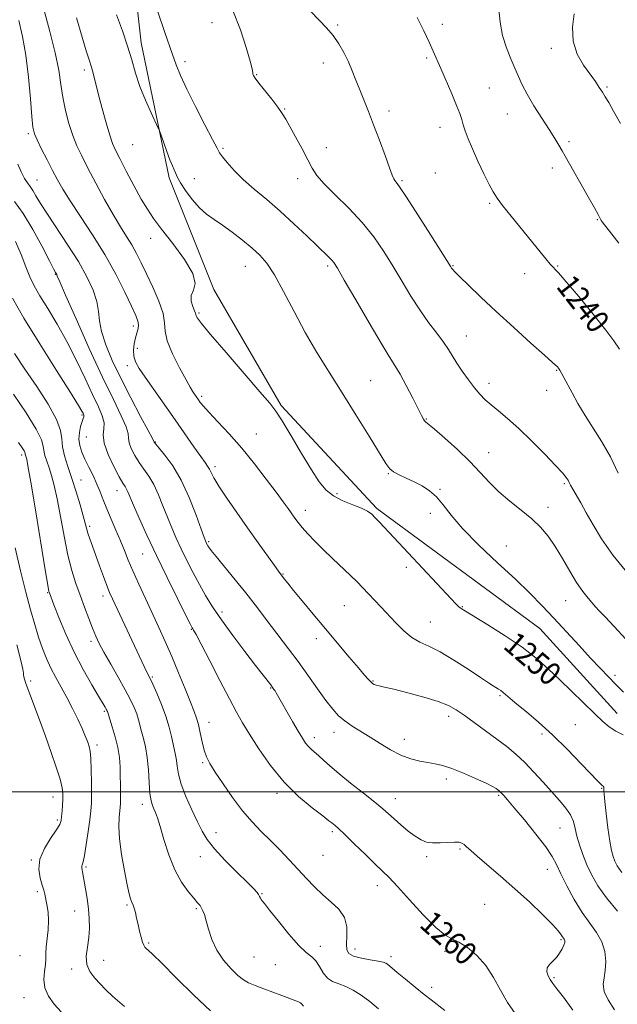
# Model space of a CAD drawing. Extents: x 2069800 to 2072700, y 329800 to 332700.
# Drawn here: x 2072034 to 2072242, y 330926 to 331268 of the extents above; entities that cross this region are included whole.
import ezdxf
from ezdxf.enums import TextEntityAlignment as Align

# ---------------------------------------------------------------- set-up
doc = ezdxf.new("R2010")
doc.units = 0
doc.header["$MEASUREMENT"] = 0
for name, color, linetype, lineweight in [('32000', 7, 'Continuous', 0), ('DTM HARD BREAKLINE', 7, 'Continuous', 0), ('DTM SPOT ELEVATION', 2, 'Continuous', 13), ('INDEX CONTOUR', 41, 'Continuous', 13), ('INDEX CONTOUR LABEL', 244, 'Continuous', 0), ('INTERMEDIATE CONTOUR', 44, 'Continuous', 0)]:
    doc.layers.add(name, color=color, linetype=linetype, lineweight=lineweight)
doc.styles.add('Style-ITALICS', font='ITALICS.shx')

msp = doc.modelspace()

# ---------------------------------------------------------------- linework, layer by layer
at = {"layer": '32000', "flags": 128}
msp.add_lwpolyline([(2072500, 331000), (2070000, 331000)], dxfattribs=at)
at = {"layer": 'DTM HARD BREAKLINE'}
msp.add_polyline3d([(2072061.705, 331607.169, 1237.425), (2072058.681, 331579.134, 1237.775), (2072053.414, 331551.493, 1238.055), (2072049.873, 331523.239, 1238.545), (2072047.321, 331498.703, 1239.805), (2072049.586, 331474.62, 1240.155), (2072054.676, 331451.367, 1240.855), (2072064.141, 331425.571, 1241.135), (2072071.473, 331403.266, 1241.485), (2072071.669, 331373.693, 1243.025), (2072072.343, 331339.464, 1244.425), (2072071.848, 331302.995, 1246.245), (2072076.599, 331260.026, 1247.365), (2072086.246, 331213.151, 1248.345), (2072101.801, 331174.387, 1249.885), (2072125.228, 331134.099, 1249.745), (2072158.45, 331098.336, 1249.745), (2072214.954, 331056.739, 1249.045), (2072241.891, 331027.283, 1249.325)], dxfattribs=at)
at = {"layer": 'DTM SPOT ELEVATION'}
for p in [(2072101.2, 331267, 1245.3), (2072144.78, 331266.22, 1241.8), (2072181.09, 331266.4, 1239.6), (2072218.97, 331258.03, 1236.6), (2072175.73, 331254.75, 1240.2), (2072091.77, 331253.47, 1245.5), (2072139.84, 331252.98, 1242.6), (2072056.78, 331250.56, 1250.4), (2072116.7, 331248.95, 1243.9), (2072197.46, 331244.31, 1239.1), (2072238.28, 331244.63, 1235.8), (2072126.36, 331237.01, 1243.9), (2072162.58, 331236.3, 1241.5), (2072203.77, 331235.25, 1238.8), (2072180.34, 331230.62, 1240.6), (2072037.33, 331228.43, 1254.3), (2072073.58, 331224.61, 1248.9), (2072140.86, 331223.57, 1243.4), (2072225.11, 331225.73, 1237.7), (2072104.95, 331223.33, 1245.8), (2072178.71, 331214.84, 1241.1), (2072219.4, 331216.51, 1238.5), (2072040.4, 331212.37, 1255.1), (2072095, 331212.88, 1247.2), (2072130.95, 331212.84, 1244.5), (2072167.16, 331212.2, 1241.8), (2072197.6, 331204.23, 1240.2), (2072234.97, 331198.57, 1238.1), (2072079.8, 331192.16, 1250.6), (2072112.74, 331182.46, 1248.8), (2072141.35, 331182.5, 1246.3), (2072184.84, 331182.62, 1241.9), (2072221.24, 331182.52, 1239.9), (2072046.68, 331179.63, 1258.1), (2072209.7, 331179.87, 1240.5), (2072096.64, 331166.17, 1249.8), (2072073.78, 331161.73, 1254.5), (2072189.48, 331158.26, 1243.2), (2072075.25, 331153.98, 1253.4), (2072071.75, 331147.98, 1254.5), (2072220.82, 331146.28, 1242.1), (2072156.26, 331142.71, 1247.1), (2072197.36, 331141.8, 1243.5), (2072217.42, 331139.34, 1242.6), (2072097.53, 331137.32, 1251.7), (2072056.03, 331130.81, 1262.2), (2072175.59, 331129.44, 1245.9), (2072057.47, 331123.17, 1260.9), (2072081.49, 331121.42, 1255.9), (2072116.52, 331124.28, 1251.1), (2072197.19, 331117.76, 1245.2), (2072035.01, 331116.94, 1268.4), (2072102.17, 331112.93, 1253.6), (2072055.62, 331108.26, 1263.2), (2072162.4, 331110.42, 1248.1), (2072068.14, 331104.59, 1260.7), (2072180.28, 331105, 1247.9), (2072223.57, 331107.01, 1244.2), (2072144.55, 331103.55, 1249.6), (2072133.61, 331097.76, 1251.4), (2072217.8, 331098.83, 1245.5), (2072177.03, 331096.74, 1248.4), (2072058.67, 331092.16, 1263.7), (2072099.96, 331086.85, 1255.8), (2072203.37, 331085.3, 1247.1), (2072077.07, 331082.57, 1260.9), (2072168.59, 331077.95, 1250.4), (2072125.83, 331075.67, 1253.9), (2072044.1, 331069.18, 1268.1), (2072063.26, 331067.96, 1264.5), (2072224.02, 331066.39, 1246.8), (2072147.16, 331064.66, 1252.9), (2072188.08, 331064.33, 1249.9), (2072104.65, 331062.4, 1257.6), (2072093.92, 331056.48, 1260.1), (2072177.01, 331059.02, 1251.1), (2072137.33, 331053.18, 1254.5), (2072059.15, 331052.22, 1266.4), (2072080.42, 331039.94, 1263.8), (2072241.09, 331040.51, 1247.6), (2072038.21, 331038.48, 1271.7), (2072121.56, 331036.13, 1258.1), (2072157.04, 331038.45, 1253.9), (2072201.23, 331033.36, 1252.2), (2072063.8, 331027.95, 1268.2), (2072183.32, 331026.22, 1254.5), (2072100.1, 331024.18, 1261.3), (2072227.36, 331023.34, 1250.9), (2072136.74, 331018.81, 1257.5), (2072143.53, 331020.64, 1256.6), (2072215.81, 331020.06, 1252.4), (2072061.17, 331016.27, 1269.6), (2072168, 331018.29, 1255.4), (2072097.94, 331010.19, 1262.2), (2072182.59, 331004.55, 1256.4), (2072045.88, 330998.22, 1272.7), (2072123.75, 330999.51, 1260.4), (2072200.66, 330998.85, 1256.2), (2072236.54, 331001.21, 1252.1), (2072076.96, 330995.71, 1266.5), (2072164.86, 330997.69, 1257.3), (2072047.38, 330990.32, 1272.3), (2072102.55, 330985.92, 1263.3), (2072142.99, 330986.2, 1260.3), (2072222.03, 330987.47, 1254.9), (2072097.13, 330977.6, 1264.7), (2072139.72, 330977.97, 1260.8), (2072175.75, 330977.59, 1258.3), (2072187.23, 330980.2, 1258.2), (2072038.41, 330976.38, 1272.1), (2072057.39, 330974.01, 1269.8), (2072217.66, 330973.13, 1256.7), (2072158.61, 330967.47, 1260.6), (2072040.53, 330965.34, 1272.33), (2072118.49, 330964.65, 1263.9), (2072071.67, 330960.72, 1268.2), (2072195.83, 330961.04, 1259.2), (2072053.4, 330958.65, 1270.7), (2072095.69, 330959.45, 1266.2), (2072079.12, 330947.63, 1267.8), (2072222.34, 330948.69, 1258.2), (2072138.78, 330946.4, 1263.5), (2072150.81, 330945.45, 1261.4), (2072182.04, 330944.72, 1260.3), (2072034.43, 330943.17, 1273.8), (2072063.54, 330941.59, 1269.4), (2072115.71, 330942.71, 1264.9), (2072123.19, 330940.02, 1264.8), (2072163.35, 330942.79, 1261.6), (2072052.44, 330938.53, 1270.3), (2072219.9, 330935.53, 1257.8), (2072177.45, 330932.19, 1261.5), (2072035.85, 330928.64, 1272.9)]:
    msp.add_point(p, dxfattribs=at)
at = {"layer": 'INDEX CONTOUR'}
for points in [[(2072243.996, 331019.767, 1250), (2072241.385, 331021.118, 1250), (2072239.125, 331022.602, 1250), (2072236.871, 331024.509, 1250), (2072234.097, 331027.143, 1250), (2072221.971, 331038.905, 1250), (2072217.942, 331042.747, 1250), (2072213.764, 331046.424, 1250), (2072208.865, 331050.196, 1250), (2072202.971, 331054.184, 1250), (2072196.983, 331057.95, 1250), (2072189.164, 331062.686, 1250), (2072187.711, 331063.621, 1250), (2072186.911, 331064.265, 1250), (2072185.976, 331065.179, 1250), (2072184.236, 331067.009, 1250), (2072159.358, 331093.637, 1250), (2072157.862, 331095.184, 1250), (2072156.603, 331096.373, 1250), (2072155.133, 331097.422, 1250), (2072153.025, 331098.478, 1250), (2072150.026, 331099.672, 1250), (2072146.596, 331101.071, 1250), (2072143.362, 331102.73, 1250), (2072140.754, 331104.774, 1250), (2072138.386, 331107.632, 1250), (2072135.668, 331111.804, 1250), (2072132.234, 331117.481, 1250), (2072128.601, 331123.595, 1250), (2072125.508, 331128.767, 1250), (2072123.358, 331132.137, 1250), (2072121.213, 331134.935, 1250), (2072117.797, 331138.91, 1250), (2072112.336, 331145.196, 1250), (2072106.052, 331152.461, 1250), (2072100.667, 331158.757, 1250), (2072097.481, 331162.612, 1250), (2072096.099, 331164.453, 1250), (2072095.701, 331165.181, 1250), (2072095.434, 331166.113, 1250), (2072095.092, 331167.014, 1250), (2072094.474, 331168.503, 1250), (2072093.936, 331170.373, 1250), (2072093.942, 331172.316, 1250), (2072094.683, 331174.188, 1250), (2072095.259, 331176.493, 1250), (2072094.499, 331179.899, 1250), (2072091.644, 331184.775, 1250), (2072087.592, 331190.288, 1250), (2072083.655, 331195.306, 1250), (2072080.809, 331199.059, 1250), (2072078.691, 331202.207, 1250), (2072076.605, 331205.773, 1250), (2072074.056, 331210.43, 1250), (2072071.376, 331215.458, 1250), (2072069.096, 331219.792, 1250), (2072067.588, 331222.732, 1250), (2072066.577, 331225.063, 1250), (2072065.623, 331227.938, 1250), (2072064.4, 331232.166, 1250), (2072063.036, 331237.153, 1250), (2072061.771, 331241.96, 1250), (2072060, 331248.945, 1250), (2072059.278, 331251.546, 1250), (2072058.477, 331254.062, 1250), (2072057.442, 331257.255, 1250), (2072056.014, 331261.973, 1250), (2072054.12, 331268.704, 1250)], [(2072242.62, 331153.682, 1240), (2072240.765, 331156.552, 1240), (2072237.934, 331160.305, 1240), (2072233.546, 331165.79, 1240), (2072228.526, 331171.912, 1240), (2072224.172, 331177.092, 1240), (2072221.436, 331180.194, 1240), (2072218.641, 331183.157, 1240), (2072217.086, 331185.008, 1240), (2072212.154, 331191.13, 1240), (2072205.087, 331199.781, 1240), (2072202.083, 331203.518, 1240), (2072200.134, 331206.112, 1240), (2072198.812, 331208.226, 1240), (2072197.464, 331210.82, 1240), (2072195.616, 331214.563, 1240), (2072193.512, 331218.954, 1240), (2072191.568, 331223.206, 1240), (2072190.115, 331226.686, 1240), (2072189.109, 331229.412, 1240), (2072188.414, 331231.558, 1240), (2072187.867, 331233.374, 1240), (2072187.195, 331235.396, 1240), (2072186.097, 331238.233, 1240), (2072184.395, 331242.247, 1240), (2072180.571, 331251.023, 1240), (2072177.999, 331257.107, 1240), (2072176.594, 331260.215, 1240), (2072174.681, 331264.173, 1240), (2072172.388, 331268.716, 1240)], [(2072206.442, 330923.156, 1260), (2072203.776, 330926.982, 1260), (2072201.352, 330931.247, 1260), (2072198.926, 330935.652, 1260), (2072196.226, 330939.773, 1260), (2072193.095, 330943.249, 1260), (2072189.842, 330945.964, 1260), (2072186.891, 330947.861, 1260), (2072184.474, 330949.066, 1260), (2072182.048, 330950.429, 1260), (2072178.878, 330952.98, 1260), (2072174.525, 330957.348, 1260), (2072169.729, 330962.544, 1260), (2072165.528, 330967.176, 1260), (2072162.625, 330970.263, 1260), (2072160.395, 330972.474, 1260), (2072157.874, 330974.886, 1260), (2072154.412, 330978.25, 1260), (2072150.578, 330981.996, 1260), (2072147.248, 330985.225, 1260), (2072145.085, 330987.262, 1260), (2072143.896, 330988.319, 1260), (2072142.767, 330989.252, 1260), (2072141.774, 330990.036, 1260), (2072139.643, 330991.657, 1260), (2072135.958, 330994.482, 1260), (2072131.227, 330998.465, 1260), (2072126.187, 331003.454, 1260), (2072121.488, 331009.192, 1260), (2072117.411, 331015.001, 1260), (2072114.15, 331020.097, 1260), (2072111.752, 331024.03, 1260), (2072109.667, 331027.696, 1260), (2072107.202, 331032.324, 1260), (2072103.911, 331038.663, 1260), (2072100.368, 331045.532, 1260), (2072097.396, 331051.267, 1260), (2072095.609, 331054.633, 1260), (2072094.777, 331056.106, 1260), (2072094.46, 331056.585, 1260), (2072094.208, 331056.994, 1260), (2072093.536, 331058.293, 1260), (2072091.95, 331061.465, 1260), (2072089.146, 331067.121, 1260), (2072085.572, 331074.405, 1260), (2072081.864, 331082.091, 1260), (2072078.57, 331089.108, 1260), (2072075.879, 331095.007, 1260), (2072073.891, 331099.493, 1260), (2072071.926, 331104.113, 1260), (2072071.459, 331105.125, 1260), (2072070.972, 331105.959, 1260), (2072070.215, 331107.19, 1260), (2072068.939, 331109.407, 1260), (2072067.053, 331112.946, 1260), (2072065.078, 331117.122, 1260), (2072063.697, 331120.999, 1260), (2072063.354, 331123.885, 1260), (2072063.577, 331126.077, 1260), (2072063.667, 331128.116, 1260), (2072063.051, 331130.513, 1260), (2072061.689, 331133.655, 1260), (2072059.67, 331137.9, 1260), (2072057.091, 331143.433, 1260), (2072054.082, 331149.773, 1260), (2072050.781, 331156.273, 1260), (2072047.356, 331162.357, 1260), (2072044.114, 331167.738, 1260), (2072041.393, 331172.205, 1260), (2072039.409, 331175.7, 1260), (2072037.9, 331178.801, 1260), (2072036.479, 331182.239, 1260), (2072034.837, 331186.489, 1260), (2072032.942, 331190.981, 1260)], [(2072070.759, 330925.513, 1270), (2072066.722, 330928.981, 1270), (2072064.212, 330931.429, 1270), (2072060.466, 330935.429, 1270), (2072058.772, 330937.641, 1270), (2072057.687, 330940.155, 1270), (2072057.486, 330943.033, 1270), (2072057.859, 330946.174, 1270), (2072058.349, 330949.439, 1270), (2072058.584, 330952.722, 1270), (2072058.529, 330956.053, 1270), (2072058.238, 330959.496, 1270), (2072057.772, 330963.044, 1270), (2072057.241, 330966.391, 1270), (2072056.222, 330972.271, 1270), (2072056.079, 330973.019, 1270), (2072055.965, 330973.532, 1270), (2072055.904, 330973.918, 1270), (2072055.934, 330974.251, 1270), (2072056.091, 330974.692, 1270), (2072056.396, 330975.742, 1270), (2072056.868, 330977.989, 1270), (2072057.498, 330981.744, 1270), (2072058.171, 330986.226, 1270), (2072058.741, 330990.379, 1270), (2072059.099, 330993.473, 1270), (2072059.274, 330996.093, 1270), (2072059.328, 330999.151, 1270), (2072059.312, 331003.245, 1270), (2072059.229, 331007.721, 1270), (2072059.07, 331011.611, 1270), (2072058.83, 331014.201, 1270), (2072058.517, 331015.789, 1270), (2072058.143, 331016.925, 1270), (2072057.692, 331018.118, 1270), (2072057.033, 331019.716, 1270), (2072056.008, 331022.024, 1270), (2072054.513, 331025.22, 1270), (2072052.685, 331028.968, 1270), (2072050.713, 331032.807, 1270), (2072048.768, 331036.378, 1270), (2072046.922, 331039.721, 1270), (2072045.223, 331042.982, 1270), (2072043.701, 331046.305, 1270), (2072042.301, 331049.832, 1270), (2072040.948, 331053.703, 1270), (2072039.567, 331058.079, 1270), (2072038.094, 331063.212, 1270), (2072036.463, 331069.374, 1270), (2072034.652, 331076.695, 1270), (2072032.793, 331084.726, 1270)]]:
    msp.add_polyline3d(points, dxfattribs=at)
at = {"layer": 'INTERMEDIATE CONTOUR'}
for points in [[(2072243.509, 330972.037, 1252), (2072241.884, 330974.358, 1252), (2072241.068, 330975.992, 1252), (2072240.453, 330977.595, 1252), (2072239.878, 330979.736, 1252), (2072239.291, 330982.96, 1252), (2072238.667, 330987.522, 1252), (2072238.077, 330992.504, 1252), (2072237.617, 330996.699, 1252), (2072237.353, 330999.208, 1252), (2072237.242, 331000.365, 1252), (2072237.184, 331001.693, 1252), (2072237.167, 331001.83, 1252), (2072237.116, 331001.938, 1252), (2072237.014, 331002.029, 1252), (2072236.65, 331002.272, 1252), (2072236.291, 331002.592, 1252), (2072235.305, 331003.595, 1252), (2072229.38, 331009.809, 1252), (2072224.58, 331014.734, 1252), (2072219.431, 331019.769, 1252), (2072214.568, 331024.169, 1252), (2072210.335, 331027.759, 1252), (2072206.998, 331030.508, 1252), (2072204.725, 331032.427, 1252), (2072202.289, 331034.541, 1252), (2072201.477, 331035.161, 1252), (2072200.703, 331035.677, 1252), (2072198.846, 331036.811, 1252), (2072197.17, 331037.883, 1252), (2072194.345, 331039.749, 1252), (2072190.105, 331042.577, 1252), (2072185.134, 331045.792, 1252), (2072180.356, 331048.631, 1252), (2072176.478, 331050.568, 1252), (2072173.329, 331052.018, 1252), (2072170.522, 331053.635, 1252), (2072167.743, 331055.904, 1252), (2072164.982, 331058.651, 1252), (2072159.762, 331064.267, 1252), (2072153.469, 331070.948, 1252), (2072151.557, 331072.91, 1252), (2072149.238, 331075.172, 1252), (2072142.972, 331081.021, 1252), (2072139.707, 331084.134, 1252), (2072136.83, 331087.026, 1252), (2072134.422, 331089.594, 1252), (2072132.504, 331091.771, 1252), (2072131.053, 331093.537, 1252), (2072129.894, 331095.065, 1252), (2072127.57, 331098.315, 1252), (2072125.877, 331100.659, 1252), (2072123.42, 331104.009, 1252), (2072120, 331108.591, 1252), (2072115.884, 331113.925, 1252), (2072111.452, 331119.358, 1252), (2072107.089, 331124.306, 1252), (2072103.184, 331128.492, 1252), (2072100.131, 331131.709, 1252), (2072098.192, 331133.85, 1252), (2072097.093, 331135.192, 1252), (2072096.429, 331136.111, 1252), (2072094.842, 331138.382, 1252), (2072094.345, 331139.141, 1252), (2072093.553, 331140.481, 1252), (2072092.122, 331143.037, 1252), (2072089.894, 331147.156, 1252), (2072087.469, 331152.024, 1252), (2072085.635, 331156.539, 1252), (2072084.905, 331159.937, 1252), (2072084.699, 331162.802, 1252), (2072084.161, 331166.053, 1252), (2072082.672, 331170.334, 1252), (2072080.551, 331175.171, 1252), (2072078.352, 331179.81, 1252), (2072076.497, 331183.676, 1252), (2072074.883, 331186.909, 1252), (2072073.275, 331189.828, 1252), (2072071.463, 331192.769, 1252), (2072069.334, 331196.137, 1252), (2072066.796, 331200.35, 1252), (2072063.843, 331205.62, 1252), (2072060.792, 331211.3, 1252), (2072058.045, 331216.535, 1252), (2072055.898, 331220.721, 1252), (2072054.228, 331224.274, 1252), (2072052.812, 331227.864, 1252), (2072051.48, 331231.995, 1252), (2072050.281, 331236.509, 1252), (2072049.325, 331241.08, 1252), (2072048.636, 331245.553, 1252), (2072047.898, 331250.454, 1252), (2072046.714, 331256.478, 1252), (2072044.849, 331263.939, 1252), (2072042.712, 331271.628, 1252)], [(2072242.438, 331190.502, 1238), (2072240.026, 331193.612, 1238), (2072236.681, 331197.839, 1238), (2072236.299, 331198.371, 1238), (2072236.063, 331198.769, 1238), (2072235.807, 331199.269, 1238), (2072235.216, 331200.389, 1238), (2072233.937, 331202.72, 1238), (2072231.778, 331206.573, 1238), (2072223.835, 331220.672, 1238), (2072222.792, 331222.489, 1238), (2072221.652, 331224.411, 1238), (2072220.198, 331226.768, 1238), (2072218.238, 331229.852, 1238), (2072215.694, 331233.796, 1238), (2072212.965, 331238.107, 1238), (2072210.567, 331242.135, 1238), (2072208.862, 331245.42, 1238), (2072207.601, 331248.26, 1238), (2072206.381, 331251.143, 1238), (2072204.915, 331254.468, 1238), (2072203.381, 331258.284, 1238), (2072202.074, 331262.549, 1238), (2072201.221, 331267.129, 1238), (2072200.781, 331271.517, 1238)], [(2072244.118, 331034.588, 1248), (2072241.441, 331037.285, 1248), (2072238.806, 331039.969, 1248), (2072235.976, 331042.905, 1248), (2072232.644, 331046.447, 1248), (2072228.629, 331050.807, 1248), (2072224.232, 331055.609, 1248), (2072219.88, 331060.335, 1248), (2072215.821, 331064.647, 1248), (2072211.588, 331068.941, 1248), (2072206.538, 331073.798, 1248), (2072200.327, 331079.569, 1248), (2072193.812, 331085.695, 1248), (2072188.15, 331091.385, 1248), (2072184.176, 331096.017, 1248), (2072181.439, 331099.619, 1248), (2072179.166, 331102.387, 1248), (2072176.729, 331104.512, 1248), (2072174.084, 331106.182, 1248), (2072171.332, 331107.579, 1248), (2072168.601, 331108.855, 1248), (2072166.13, 331110.028, 1248), (2072164.187, 331111.083, 1248), (2072162.854, 331112.16, 1248), (2072161.5, 331114.027, 1248), (2072155.713, 331123.488, 1248), (2072151.157, 331130.856, 1248), (2072146.331, 331138.564, 1248), (2072141.79, 331145.729, 1248), (2072137.56, 331152.54, 1248), (2072133.53, 331159.453, 1248), (2072129.637, 331166.704, 1248), (2072126.015, 331173.652, 1248), (2072122.851, 331179.436, 1248), (2072120.216, 331183.477, 1248), (2072117.765, 331186.313, 1248), (2072115.046, 331188.765, 1248), (2072111.755, 331191.456, 1248), (2072108.183, 331194.221, 1248), (2072104.771, 331196.701, 1248), (2072101.848, 331198.679, 1248), (2072099.277, 331200.52, 1248), (2072096.81, 331202.731, 1248), (2072094.298, 331205.625, 1248), (2072091.988, 331208.729, 1248), (2072090.224, 331211.37, 1248), (2072089.236, 331213.066, 1248), (2072088.778, 331214.082, 1248), (2072088.488, 331214.872, 1248), (2072088.059, 331215.851, 1248), (2072087.418, 331217.283, 1248), (2072086.549, 331219.391, 1248), (2072085.477, 331222.24, 1248), (2072084.392, 331225.259, 1248), (2072083.004, 331229.177, 1248), (2072082.505, 331230.358, 1248), (2072080.008, 331235.651, 1248), (2072078.031, 331240.082, 1248), (2072076.117, 331244.866, 1248), (2072074.588, 331249.478, 1248), (2072073.255, 331254.044, 1248), (2072071.805, 331258.857, 1248), (2072070.01, 331264.12, 1248), (2072067.981, 331269.675, 1248)], [(2072244.826, 331053.072, 1246), (2072240.84, 331057.396, 1246), (2072237.666, 331060.739, 1246), (2072235.657, 331062.892, 1246), (2072234.398, 331064.301, 1246), (2072231.807, 331067.252, 1246), (2072229.946, 331069.57, 1246), (2072227.775, 331072.693, 1246), (2072225.381, 331076.664, 1246), (2072222.872, 331081.029, 1246), (2072220.363, 331085.208, 1246), (2072217.902, 331088.771, 1246), (2072215.272, 331091.871, 1246), (2072212.191, 331094.809, 1246), (2072208.502, 331097.829, 1246), (2072204.543, 331100.956, 1246), (2072200.773, 331104.159, 1246), (2072197.491, 331107.435, 1246), (2072194.322, 331110.901, 1246), (2072190.723, 331114.705, 1246), (2072186.392, 331118.855, 1246), (2072181.989, 331122.813, 1246), (2072178.411, 331125.904, 1246), (2072175.356, 331128.45, 1246), (2072174.961, 331128.844, 1246), (2072174.599, 331129.402, 1246), (2072173.953, 331130.619, 1246), (2072170.865, 331136.705, 1246), (2072168.616, 331141.052, 1246), (2072166.467, 331145.014, 1246), (2072164.679, 331148, 1246), (2072162.721, 331151.07, 1246), (2072159.861, 331155.702, 1246), (2072155.688, 331162.771, 1246), (2072151.049, 331170.774, 1246), (2072147.106, 331177.611, 1246), (2072144.714, 331181.722, 1246), (2072143.48, 331183.696, 1246), (2072142.702, 331184.664, 1246), (2072141.739, 331185.632, 1246), (2072137.689, 331189.491, 1246), (2072134.048, 331193, 1246), (2072129.602, 331197.218, 1246), (2072124.831, 331201.565, 1246), (2072120.165, 331205.571, 1246), (2072115.831, 331209.216, 1246), (2072112.006, 331212.588, 1246), (2072108.845, 331215.722, 1246), (2072106.415, 331218.426, 1246), (2072104.762, 331220.457, 1246), (2072103.8, 331221.802, 1246), (2072102.918, 331223.392, 1246), (2072101.375, 331226.39, 1246), (2072098.688, 331231.533, 1246), (2072095.421, 331237.834, 1246), (2072092.397, 331243.882, 1246), (2072090.232, 331248.615, 1246), (2072088.73, 331252.382, 1246), (2072087.487, 331255.886, 1246), (2072084.816, 331263.614, 1246), (2072082.195, 331271.066, 1246)], [(2072245.725, 331075.662, 1244), (2072240.511, 331082.068, 1244), (2072236.466, 331087.801, 1244), (2072233.474, 331092.725, 1244), (2072231.157, 331096.889, 1244), (2072229.212, 331100.332, 1244), (2072226.455, 331105.086, 1244), (2072225.713, 331106.445, 1244), (2072225.232, 331107.38, 1244), (2072224.792, 331108.173, 1244), (2072224.138, 331109.137, 1244), (2072222.849, 331110.699, 1244), (2072220.464, 331113.314, 1244), (2072216.728, 331117.218, 1244), (2072212.214, 331121.771, 1244), (2072207.703, 331126.11, 1244), (2072203.832, 331129.565, 1244), (2072200.66, 331132.209, 1244), (2072198.099, 331134.31, 1244), (2072196.03, 331136.141, 1244), (2072194.202, 331138.007, 1244), (2072192.329, 331140.225, 1244), (2072190.22, 331142.988, 1244), (2072188.068, 331146.005, 1244), (2072186.158, 331148.863, 1244), (2072183.265, 331153.556, 1244), (2072181.554, 331156.084, 1244), (2072179.215, 331159.211, 1244), (2072176.387, 331162.958, 1244), (2072173.325, 331167.274, 1244), (2072170.232, 331172.079, 1244), (2072167.14, 331177.191, 1244), (2072164.029, 331182.405, 1244), (2072160.841, 331187.555, 1244), (2072157.358, 331192.631, 1244), (2072153.318, 331197.667, 1244), (2072148.641, 331202.628, 1244), (2072143.964, 331207.211, 1244), (2072140.103, 331211.046, 1244), (2072137.609, 331213.954, 1244), (2072135.975, 331216.497, 1244), (2072134.433, 331219.429, 1244), (2072132.415, 331223.239, 1244), (2072130.182, 331227.366, 1244), (2072128.198, 331230.989, 1244), (2072126.767, 331233.544, 1244), (2072125.545, 331235.508, 1244), (2072124.023, 331237.624, 1244), (2072121.875, 331240.396, 1244), (2072117.45, 331245.988, 1244), (2072116.182, 331247.663, 1244), (2072115.574, 331248.598, 1244), (2072115.374, 331249.128, 1244), (2072115.318, 331249.663, 1244), (2072115.105, 331250.907, 1244), (2072114.426, 331253.638, 1244), (2072113.04, 331258.364, 1244), (2072110.996, 331264.508, 1244), (2072108.415, 331271.222, 1244)], [(2072242.256, 331110.607, 1242), (2072239.523, 331116.351, 1242), (2072236.558, 331121.557, 1242), (2072233.563, 331126.239, 1242), (2072230.738, 331130.603, 1242), (2072228.261, 331134.774, 1242), (2072226.19, 331138.552, 1242), (2072223.375, 331143.882, 1242), (2072222.548, 331145.378, 1242), (2072221.964, 331146.363, 1242), (2072221.521, 331147.038, 1242), (2072221.168, 331147.498, 1242), (2072220.876, 331147.813, 1242), (2072220.483, 331148.162, 1242), (2072219.33, 331149.164, 1242), (2072216.634, 331151.552, 1242), (2072211.923, 331155.773, 1242), (2072205.971, 331161.162, 1242), (2072199.865, 331166.764, 1242), (2072194.534, 331171.76, 1242), (2072190.282, 331175.83, 1242), (2072187.257, 331178.784, 1242), (2072185.508, 331180.531, 1242), (2072184.692, 331181.394, 1242), (2072184.368, 331181.796, 1242), (2072184.06, 331182.261, 1242), (2072177.147, 331193.23, 1242), (2072172.657, 331200.3, 1242), (2072168.73, 331206.397, 1242), (2072166.312, 331210.008, 1242), (2072165.136, 331211.626, 1242), (2072164.633, 331212.248, 1242), (2072164.281, 331212.817, 1242), (2072163.764, 331214.05, 1242), (2072162.805, 331216.614, 1242), (2072161.235, 331220.899, 1242), (2072159.279, 331226.203, 1242), (2072157.262, 331231.551, 1242), (2072155.449, 331236.171, 1242), (2072152.442, 331243.65, 1242), (2072151.147, 331246.993, 1242), (2072149.873, 331250.231, 1242), (2072148.506, 331253.414, 1242), (2072146.952, 331256.567, 1242), (2072145.181, 331259.625, 1242), (2072143.179, 331262.499, 1242), (2072140.921, 331265.165, 1242), (2072138.33, 331267.872, 1242), (2072135.316, 331270.933, 1242)], [(2072242.997, 331231.952, 1236), (2072240.626, 331236.268, 1236), (2072238.937, 331239.247, 1236), (2072237.742, 331241.256, 1236), (2072236.745, 331242.85, 1236), (2072235.668, 331244.523, 1236), (2072234.316, 331246.525, 1236), (2072230.231, 331252.247, 1236), (2072228.012, 331256.097, 1236), (2072226.55, 331260.542, 1236), (2072226.313, 331265.405, 1236), (2072226.883, 331270.039, 1236)], [(2072242.026, 330958.631, 1254), (2072238.165, 330963.271, 1254), (2072235.194, 330967.409, 1254), (2072233.018, 330971.178, 1254), (2072231.344, 330974.753, 1254), (2072229.936, 330978.259, 1254), (2072228.775, 330981.605, 1254), (2072227.899, 330984.653, 1254), (2072227.28, 330987.313, 1254), (2072226.647, 330989.707, 1254), (2072225.664, 330992.01, 1254), (2072224.066, 330994.39, 1254), (2072221.883, 330996.996, 1254), (2072216.179, 331003.374, 1254), (2072212.957, 331006.924, 1254), (2072209.748, 331010.258, 1254), (2072206.673, 331013.125, 1254), (2072203.543, 331015.725, 1254), (2072200.09, 331018.371, 1254), (2072196.18, 331021.263, 1254), (2072192.21, 331024.149, 1254), (2072188.703, 331026.66, 1254), (2072185.949, 331028.546, 1254), (2072183.257, 331030.015, 1254), (2072179.7, 331031.393, 1254), (2072174.711, 331032.908, 1254), (2072169.166, 331034.404, 1254), (2072164.307, 331035.632, 1254), (2072161.074, 331036.412, 1254), (2072159.213, 331036.845, 1254), (2072158.174, 331037.104, 1254), (2072157.47, 331037.349, 1254), (2072156.888, 331037.682, 1254), (2072156.281, 331038.196, 1254), (2072155.469, 331039.027, 1254), (2072154.152, 331040.511, 1254), (2072151.994, 331043.03, 1254), (2072148.786, 331046.818, 1254), (2072140.519, 331056.649, 1254), (2072136.282, 331061.71, 1254), (2072132.471, 331066.285, 1254), (2072129.441, 331069.961, 1254), (2072127.429, 331072.456, 1254), (2072126.235, 331073.988, 1254), (2072124.25, 331076.624, 1254), (2072122.81, 331078.61, 1254), (2072117.185, 331086.472, 1254), (2072113.522, 331091.617, 1254), (2072109.744, 331096.95, 1254), (2072106.262, 331101.952, 1254), (2072103.509, 331106.088, 1254), (2072101.778, 331108.976, 1254), (2072100.814, 331110.844, 1254), (2072100.225, 331112.073, 1254), (2072099.635, 331113.07, 1254), (2072098.73, 331114.349, 1254), (2072097.214, 331116.45, 1254), (2072094.88, 331119.768, 1254), (2072088.319, 331129.156, 1254), (2072077.917, 331143.938, 1254), (2072075.838, 331147.004, 1254), (2072074.606, 331149.226, 1254), (2072074.028, 331151.185, 1254), (2072073.918, 331153.327, 1254), (2072074.137, 331155.552, 1254), (2072074.557, 331157.624, 1254), (2072075.459, 331160.821, 1254), (2072075.641, 331162.107, 1254), (2072075.439, 331163.425, 1254), (2072074.684, 331165.345, 1254), (2072073.201, 331168.535, 1254), (2072070.865, 331173.442, 1254), (2072067.745, 331179.643, 1254), (2072063.954, 331186.498, 1254), (2072059.689, 331193.383, 1254), (2072055.462, 331199.764, 1254), (2072051.866, 331205.123, 1254), (2072049.307, 331209.158, 1254), (2072047.445, 331212.41, 1254), (2072045.754, 331215.636, 1254), (2072043.854, 331219.352, 1254), (2072041.957, 331223.119, 1254), (2072040.415, 331226.258, 1254), (2072039.48, 331228.434, 1254), (2072038.973, 331230.69, 1254), (2072038.605, 331234.415, 1254), (2072038.129, 331240.527, 1254), (2072037.458, 331248.084, 1254), (2072036.543, 331255.674, 1254), (2072035.37, 331262.195, 1254), (2072034.058, 331267.778, 1254)], [(2072240.9, 330924.367, 1256), (2072238.742, 330927.825, 1256), (2072237.383, 330930.791, 1256), (2072237.025, 330933.249, 1256), (2072237.313, 330935.536, 1256), (2072237.753, 330938.081, 1256), (2072237.908, 330941.182, 1256), (2072237.556, 330944.615, 1256), (2072236.532, 330948.027, 1256), (2072234.741, 330951.198, 1256), (2072232.369, 330954.439, 1256), (2072229.669, 330958.195, 1256), (2072226.903, 330962.711, 1256), (2072224.346, 330967.435, 1256), (2072222.273, 330971.616, 1256), (2072220.793, 330974.78, 1256), (2072219.317, 330977.572, 1256), (2072217.085, 330980.914, 1256), (2072213.629, 330985.396, 1256), (2072209.638, 330990.283, 1256), (2072206.101, 330994.512, 1256), (2072203.766, 330997.274, 1256), (2072202.452, 330998.803, 1256), (2072201.744, 330999.59, 1256), (2072201.278, 331000.063, 1256), (2072200.891, 331000.402, 1256), (2072200.472, 331000.723, 1256), (2072199.85, 331001.153, 1256), (2072198.62, 331001.852, 1256), (2072196.319, 331002.995, 1256), (2072192.707, 331004.654, 1256), (2072188.439, 331006.497, 1256), (2072184.391, 331008.094, 1256), (2072181.212, 331009.127, 1256), (2072178.626, 331009.737, 1256), (2072176.128, 331010.181, 1256), (2072173.311, 331010.702, 1256), (2072170.16, 331011.504, 1256), (2072166.759, 331012.775, 1256), (2072163.199, 331014.623, 1256), (2072159.603, 331016.816, 1256), (2072156.1, 331019.04, 1256), (2072149.842, 331022.881, 1256), (2072147.274, 331024.632, 1256), (2072145.123, 331026.454, 1256), (2072143.07, 331028.692, 1256), (2072140.721, 331031.737, 1256), (2072137.795, 331035.821, 1256), (2072134.474, 331040.537, 1256), (2072131.052, 331045.314, 1256), (2072127.775, 331049.699, 1256), (2072121.773, 331057.463, 1256), (2072116.11, 331064.904, 1256), (2072112.872, 331069.055, 1256), (2072109.166, 331073.65, 1256), (2072102.569, 331081.685, 1256), (2072100.833, 331083.842, 1256), (2072100.033, 331084.909, 1256), (2072099.71, 331085.428, 1256), (2072099.28, 331086.249, 1256), (2072099.098, 331086.623, 1256), (2072098.892, 331087.096, 1256), (2072098.421, 331088.342, 1256), (2072097.396, 331091.183, 1256), (2072095.612, 331096.084, 1256), (2072093.213, 331102.16, 1256), (2072090.423, 331108.181, 1256), (2072087.5, 331113.127, 1256), (2072084.811, 331116.823, 1256), (2072082.754, 331119.307, 1256), (2072081.603, 331120.674, 1256), (2072081.148, 331121.248, 1256), (2072081.056, 331121.411, 1256), (2072080.972, 331121.621, 1256), (2072080.446, 331122.662, 1256), (2072079.007, 331125.394, 1256), (2072076.368, 331130.35, 1256), (2072072.991, 331136.765, 1256), (2072069.523, 331143.546, 1256), (2072066.527, 331149.771, 1256), (2072064.219, 331155.196, 1256), (2072062.732, 331159.748, 1256), (2072062.074, 331163.457, 1256), (2072061.765, 331166.755, 1256), (2072061.202, 331170.177, 1256), (2072059.885, 331174.165, 1256), (2072057.732, 331178.794, 1256), (2072054.764, 331184.048, 1256), (2072051.107, 331189.802, 1256), (2072043.967, 331200.487, 1256), (2072041.599, 331204.254, 1256), (2072040.021, 331206.925, 1256), (2072038.903, 331208.776, 1256), (2072037.951, 331210.11, 1256), (2072037.023, 331211.351, 1256), (2072036.017, 331212.946, 1256), (2072034.874, 331215.205, 1256), (2072033.726, 331217.887, 1256)], [(2072226.461, 330924.247, 1258), (2072223.191, 330928.733, 1258), (2072220.966, 330931.667, 1258), (2072219.544, 330933.507, 1258), (2072218.588, 330934.861, 1258), (2072217.849, 330936.221, 1258), (2072217.439, 330937.605, 1258), (2072217.559, 330938.914, 1258), (2072218.328, 330940.092, 1258), (2072219.51, 330941.25, 1258), (2072220.788, 330942.541, 1258), (2072221.894, 330944.051, 1258), (2072222.752, 330945.586, 1258), (2072223.336, 330946.886, 1258), (2072223.635, 330947.759, 1258), (2072223.708, 330948.288, 1258), (2072223.63, 330948.63, 1258), (2072223.464, 330948.924, 1258), (2072223.226, 330949.262, 1258), (2072222.921, 330949.72, 1258), (2072222.466, 330950.429, 1258), (2072221.449, 330951.729, 1258), (2072219.366, 330954.01, 1258), (2072215.886, 330957.509, 1258), (2072211.376, 330961.832, 1258), (2072206.373, 330966.43, 1258), (2072201.396, 330970.799, 1258), (2072193.338, 330977.656, 1258), (2072190.996, 330979.707, 1258), (2072189.596, 330980.973, 1258), (2072188.716, 330981.737, 1258), (2072187.946, 330982.236, 1258), (2072186.943, 330982.519, 1258), (2072185.377, 330982.589, 1258), (2072183.057, 330982.476, 1258), (2072180.349, 330982.328, 1258), (2072177.753, 330982.319, 1258), (2072175.626, 330982.614, 1258), (2072173.739, 330983.337, 1258), (2072171.716, 330984.601, 1258), (2072169.306, 330986.44, 1258), (2072166.744, 330988.569, 1258), (2072164.396, 330990.626, 1258), (2072162.452, 330992.383, 1258), (2072160.424, 330994.18, 1258), (2072157.648, 330996.487, 1258), (2072153.723, 330999.602, 1258), (2072149.266, 331003.107, 1258), (2072145.153, 331006.405, 1258), (2072142.057, 331009.027, 1258), (2072139.851, 331011.007, 1258), (2072138.208, 331012.506, 1258), (2072135.669, 331014.708, 1258), (2072134.629, 331015.739, 1258), (2072133.645, 331016.963, 1258), (2072132.524, 331018.66, 1258), (2072131.044, 331021.132, 1258), (2072129.092, 331024.498, 1258), (2072123.423, 331034.389, 1258), (2072123.03, 331035.039, 1258), (2072122.666, 331035.602, 1258), (2072122.203, 331036.261, 1258), (2072121.532, 331037.149, 1258), (2072118.87, 331040.566, 1258), (2072116.274, 331043.933, 1258), (2072112.589, 331048.767, 1258), (2072108.398, 331054.353, 1258), (2072104.463, 331059.751, 1258), (2072101.361, 331064.26, 1258), (2072098.912, 331068.152, 1258), (2072096.75, 331071.951, 1258), (2072094.588, 331076.041, 1258), (2072092.46, 331080.272, 1258), (2072090.481, 331084.357, 1258), (2072088.731, 331088.102, 1258), (2072087.15, 331091.675, 1258), (2072085.643, 331095.337, 1258), (2072084.129, 331099.244, 1258), (2072082.569, 331103.136, 1258), (2072080.941, 331106.653, 1258), (2072079.236, 331109.544, 1258), (2072077.513, 331112.006, 1258), (2072075.847, 331114.357, 1258), (2072074.328, 331116.81, 1258), (2072073.114, 331119.185, 1258), (2072072.377, 331121.204, 1258), (2072072.163, 331122.753, 1258), (2072072.012, 331124.37, 1258), (2072071.337, 331126.755, 1258), (2072069.655, 331130.554, 1258), (2072066.906, 331136.182, 1258), (2072063.133, 331144, 1258), (2072058.533, 331153.931, 1258), (2072053.918, 331164.148, 1258), (2072050.257, 331172.385, 1258), (2072048.246, 331176.994, 1258), (2072047.503, 331178.784, 1258), (2072047.309, 331179.37, 1258), (2072047.206, 331179.59, 1258), (2072046.821, 331180.252, 1258), (2072046.149, 331181.49, 1258), (2072044.66, 331184.349, 1258), (2072042.119, 331189.262, 1258), (2072038.911, 331195.204, 1258), (2072035.576, 331200.785, 1258), (2072032.583, 331204.916, 1258)], [(2072182.041, 330924.171, 1262), (2072177.301, 330927.821, 1262), (2072174.873, 330929.737, 1262), (2072171.731, 330932.27, 1262), (2072168.366, 330935.013, 1262), (2072165.503, 330937.368, 1262), (2072162.111, 330940.2, 1262), (2072161.555, 330940.572, 1262), (2072160.611, 330940.932, 1262), (2072158.873, 330941.325, 1262), (2072156.138, 330941.795, 1262), (2072153.014, 330942.365, 1262), (2072150.315, 330943.052, 1262), (2072148.664, 330943.92, 1262), (2072147.94, 330945.201, 1262), (2072147.831, 330947.172, 1262), (2072147.993, 330949.98, 1262), (2072147.936, 330953.249, 1262), (2072147.137, 330956.476, 1262), (2072145.241, 330959.282, 1262), (2072142.571, 330961.805, 1262), (2072139.625, 330964.311, 1262), (2072136.783, 330967.019, 1262), (2072133.998, 330969.962, 1262), (2072131.109, 330973.128, 1262), (2072128.005, 330976.479, 1262), (2072124.759, 330979.884, 1262), (2072121.49, 330983.187, 1262), (2072118.279, 330986.325, 1262), (2072115.06, 330989.607, 1262), (2072111.728, 330993.438, 1262), (2072108.263, 330998.02, 1262), (2072104.982, 331002.765, 1262), (2072102.284, 331006.887, 1262), (2072100.452, 331009.851, 1262), (2072099.29, 331012.133, 1262), (2072098.484, 331014.46, 1262), (2072097.773, 331017.353, 1262), (2072097.096, 331020.494, 1262), (2072096.447, 331023.357, 1262), (2072095.781, 331025.643, 1262), (2072094.915, 331027.963, 1262), (2072093.627, 331031.153, 1262), (2072091.778, 331035.779, 1262), (2072089.55, 331041.323, 1262), (2072087.203, 331046.996, 1262), (2072084.939, 331052.196, 1262), (2072082.716, 331057.076, 1262), (2072078.025, 331067.1, 1262), (2072075.689, 331072.153, 1262), (2072073.654, 331076.7, 1262), (2072072.069, 331080.462, 1262), (2072070.736, 331083.77, 1262), (2072069.375, 331087.11, 1262), (2072067.789, 331090.821, 1262), (2072066.122, 331094.668, 1262), (2072064.603, 331098.275, 1262), (2072063.386, 331101.374, 1262), (2072062.323, 331104.143, 1262), (2072061.19, 331106.873, 1262), (2072059.834, 331109.769, 1262), (2072058.38, 331112.709, 1262), (2072057.024, 331115.485, 1262), (2072055.94, 331117.955, 1262), (2072055.217, 331120.221, 1262), (2072054.923, 331122.45, 1262), (2072055.08, 331124.733, 1262), (2072055.514, 331126.861, 1262), (2072056.003, 331128.551, 1262), (2072056.367, 331129.605, 1262), (2072056.585, 331130.173, 1262), (2072056.674, 331130.49, 1262), (2072056.653, 331130.761, 1262), (2072056.543, 331131.066, 1262), (2072056.361, 331131.455, 1262), (2072055.994, 331132.162, 1262), (2072054.796, 331134.17, 1262), (2072051.987, 331138.647, 1262), (2072047.146, 331146.236, 1262), (2072041.299, 331155.479, 1262), (2072035.828, 331164.389, 1262), (2072031.82, 331171.385, 1262)], [(2072158.933, 330924.767, 1264), (2072155.914, 330927.257, 1264), (2072152.988, 330929.428, 1264), (2072150.204, 330931.196, 1264), (2072147.589, 330932.508, 1264), (2072145.18, 330933.392, 1264), (2072143.033, 330934.211, 1264), (2072141.214, 330935.409, 1264), (2072139.742, 330937.271, 1264), (2072138.474, 330939.428, 1264), (2072137.221, 330941.352, 1264), (2072135.781, 330942.742, 1264), (2072133.891, 330944.236, 1264), (2072131.271, 330946.699, 1264), (2072127.825, 330950.643, 1264), (2072124.187, 330955.166, 1264), (2072121.174, 330959.009, 1264), (2072119.387, 330961.243, 1264), (2072118.563, 330962.238, 1264), (2072118.225, 330962.694, 1264), (2072117.973, 330963.182, 1264), (2072117.689, 330963.771, 1264), (2072117.337, 330964.403, 1264), (2072116.803, 330965.117, 1264), (2072115.667, 330966.327, 1264), (2072113.436, 330968.543, 1264), (2072109.867, 330972.05, 1264), (2072105.725, 330976.227, 1264), (2072102.022, 330980.228, 1264), (2072099.494, 330983.467, 1264), (2072097.754, 330986.387, 1264), (2072096.134, 330989.689, 1264), (2072094.159, 330993.847, 1264), (2072092.102, 330998.412, 1264), (2072090.43, 331002.707, 1264), (2072089.474, 331006.198, 1264), (2072089.041, 331008.921, 1264), (2072088.807, 331011.053, 1264), (2072088.504, 331012.808, 1264), (2072087.614, 331016.566, 1264), (2072087.045, 331019.23, 1264), (2072086.275, 331022.493, 1264), (2072085.159, 331026.256, 1264), (2072083.633, 331030.337, 1264), (2072081.978, 331034.232, 1264), (2072080.556, 331037.353, 1264), (2072079.62, 331039.321, 1264), (2072078.386, 331041.813, 1264), (2072077.542, 331043.585, 1264), (2072066.558, 331067.068, 1264), (2072065.586, 331069.265, 1264), (2072064.641, 331071.616, 1264), (2072063.436, 331074.802, 1264), (2072062.069, 331078.504, 1264), (2072059.602, 331085.284, 1264), (2072058.703, 331087.841, 1264), (2072058.043, 331089.867, 1264), (2072057.587, 331091.506, 1264), (2072057.139, 331093.294, 1264), (2072056.461, 331095.859, 1264), (2072055.385, 331099.624, 1264), (2072054.016, 331104.15, 1264), (2072052.524, 331108.787, 1264), (2072051.088, 331112.992, 1264), (2072049.907, 331116.661, 1264), (2072049.187, 331119.793, 1264), (2072048.962, 331122.513, 1264), (2072048.571, 331125.433, 1264), (2072047.182, 331129.287, 1264), (2072044.238, 331134.553, 1264), (2072040.29, 331140.657, 1264), (2072036.162, 331146.771, 1264), (2072032.536, 331152.21, 1264)], [(2072132.894, 330925.702, 1266), (2072132.325, 330926.406, 1266), (2072131.85, 330926.809, 1266), (2072131.135, 330927.175, 1266), (2072130.267, 330927.51, 1266), (2072129.374, 330927.833, 1266), (2072127.296, 330928.655, 1266), (2072125.367, 330929.388, 1266), (2072119.154, 330931.663, 1266), (2072116.11, 330932.812, 1266), (2072113.851, 330933.768, 1266), (2072112.043, 330934.815, 1266), (2072110.14, 330936.337, 1266), (2072107.764, 330938.623, 1266), (2072105.191, 330941.585, 1266), (2072102.865, 330945.038, 1266), (2072101.129, 330948.755, 1266), (2072099.926, 330952.334, 1266), (2072099.097, 330955.329, 1266), (2072098.497, 330957.419, 1266), (2072098.016, 330958.783, 1266), (2072097.557, 330959.726, 1266), (2072097.002, 330960.552, 1266), (2072096.158, 330961.578, 1266), (2072094.813, 330963.119, 1266), (2072092.848, 330965.454, 1266), (2072090.523, 330968.71, 1266), (2072088.19, 330972.978, 1266), (2072086.145, 330978.171, 1266), (2072084.46, 330983.508, 1266), (2072083.147, 330988.038, 1266), (2072082.201, 330991.061, 1266), (2072081.517, 330992.901, 1266), (2072080.966, 330994.132, 1266), (2072080.449, 330995.316, 1266), (2072079.98, 330996.948, 1266), (2072079.602, 330999.511, 1266), (2072079.331, 331003.279, 1266), (2072079.061, 331007.7, 1266), (2072078.658, 331012.013, 1266), (2072078.037, 331015.619, 1266), (2072077.305, 331018.542, 1266), (2072076.617, 331020.969, 1266), (2072075.585, 331025.054, 1266), (2072074.987, 331027.062, 1266), (2072074.132, 331029.297, 1266), (2072072.866, 331032.011, 1266), (2072071.039, 331035.476, 1266), (2072068.608, 331039.792, 1266), (2072065.971, 331044.373, 1266), (2072063.636, 331048.467, 1266), (2072061.965, 331051.561, 1266), (2072060.747, 331054.112, 1266), (2072059.627, 331056.822, 1266), (2072058.324, 331060.219, 1266), (2072056.866, 331064.142, 1266), (2072055.363, 331068.259, 1266), (2072053.897, 331072.376, 1266), (2072052.478, 331076.862, 1266), (2072051.097, 331082.224, 1266), (2072049.755, 331088.714, 1266), (2072048.483, 331095.552, 1266), (2072047.324, 331101.705, 1266), (2072046.306, 331106.388, 1266), (2072045.399, 331109.825, 1266), (2072044.562, 331112.493, 1266), (2072043.78, 331114.787, 1266), (2072043.135, 331116.788, 1266), (2072042.742, 331118.496, 1266), (2072042.563, 331120.062, 1266), (2072041.951, 331122.229, 1266), (2072040.111, 331125.89, 1266), (2072036.575, 331131.537, 1266), (2072032.187, 331138.046, 1266)], [(2072100.649, 330924.096, 1268), (2072094.789, 330929.515, 1268), (2072088.75, 330935.473, 1268), (2072083.728, 330940.527, 1268), (2072080.608, 330943.598, 1268), (2072079.021, 330945.074, 1268), (2072078.284, 330945.711, 1268), (2072077.814, 330946.184, 1268), (2072077.423, 330946.833, 1268), (2072077.018, 330947.919, 1268), (2072076.537, 330949.612, 1268), (2072076.004, 330951.737, 1268), (2072075.471, 330954.028, 1268), (2072074.979, 330956.238, 1268), (2072074.534, 330958.185, 1268), (2072074.135, 330959.705, 1268), (2072073.776, 330960.707, 1268), (2072073.144, 330962.027, 1268), (2072072.832, 330962.947, 1268), (2072072.402, 330964.68, 1268), (2072071.726, 330967.813, 1268), (2072070.749, 330972.644, 1268), (2072069.723, 330978.334, 1268), (2072068.977, 330983.756, 1268), (2072068.743, 330988.01, 1268), (2072068.874, 330991.096, 1268), (2072069.297, 330994.709, 1268), (2072069.378, 330995.973, 1268), (2072069.399, 330997.542, 1268), (2072069.387, 330999.793, 1268), (2072069.355, 331002.588, 1268), (2072069.307, 331005.651, 1268), (2072069.225, 331008.774, 1268), (2072068.99, 331012.009, 1268), (2072068.456, 331015.473, 1268), (2072067.555, 331019.169, 1268), (2072066.51, 331022.654, 1268), (2072064.816, 331027.869, 1268), (2072064.737, 331028.077, 1268), (2072064.605, 331028.353, 1268), (2072064.393, 331028.746, 1268), (2072064.027, 331029.38, 1268), (2072061.753, 331033.192, 1268), (2072059.361, 331037.226, 1268), (2072056.387, 331042.49, 1268), (2072053.264, 331048.52, 1268), (2072050.389, 331054.79, 1268), (2072047.986, 331060.55, 1268), (2072046.234, 331064.991, 1268), (2072044.658, 331069.078, 1268), (2072044.528, 331069.587, 1268), (2072044.143, 331071.715, 1268), (2072043.23, 331077.13, 1268), (2072039.793, 331097.906, 1268), (2072038.187, 331107.55, 1268), (2072037.226, 331113.151, 1268), (2072036.783, 331115.5, 1268), (2072036.602, 331116.199, 1268), (2072036.364, 331116.915, 1268), (2072036.299, 331117.199, 1268), (2072036.269, 331117.46, 1268), (2072036.167, 331117.821, 1268), (2072035.86, 331118.432, 1268), (2072035.198, 331119.471, 1268), (2072033.956, 331121.241, 1268)], [(2072048.706, 330923.699, 1272), (2072046.316, 330926.348, 1272), (2072044.349, 330929.163, 1272), (2072043.095, 330932.06, 1272), (2072042.722, 330934.943, 1272), (2072042.921, 330937.668, 1272), (2072043.264, 330940.081, 1272), (2072043.422, 330942.112, 1272), (2072043.472, 330944.052, 1272), (2072043.593, 330946.276, 1272), (2072044.232, 330952.178, 1272), (2072044.383, 330955.366, 1272), (2072044.198, 330958.339, 1272), (2072043.801, 330960.936, 1272), (2072043.052, 330964.574, 1272), (2072042.721, 330965.968, 1272), (2072042.215, 330967.691, 1272), (2072041.491, 330970.115, 1272), (2072041.015, 330973.166, 1272), (2072041.375, 330976.657, 1272), (2072042.929, 330980.357, 1272), (2072045.1, 330983.862, 1272), (2072047.078, 330986.721, 1272), (2072048.246, 330988.653, 1272), (2072048.752, 330990.045, 1272), (2072048.935, 330991.449, 1272), (2072049.074, 330993.278, 1272), (2072049.204, 330995.375, 1272), (2072049.3, 330997.44, 1272), (2072049.308, 330999.321, 1272), (2072049.06, 331001.449, 1272), (2072048.361, 331004.405, 1272), (2072047.077, 331008.595, 1272), (2072045.333, 331013.739, 1272), (2072043.317, 331019.385, 1272), (2072041.226, 331025.056, 1272), (2072036.856, 331036.696, 1272), (2072036.375, 331038.042, 1272), (2072036.127, 331038.8, 1272), (2072035.939, 331039.436, 1272), (2072035.798, 331040.032, 1272), (2072035.731, 331040.578, 1272), (2072035.711, 331041.203, 1272), (2072035.488, 331042.615, 1272), (2072034.762, 331045.663, 1272), (2072033.309, 331051.017, 1272)]]:
    msp.add_polyline3d(points, dxfattribs=at)

# ---------------------------------------------------------------- texts
at = {"layer": 'INDEX CONTOUR LABEL', "style": 'Style-ITALICS', "width": 0.875}
for s, rotation, p in [('1240', 308, (2072223.558, 331177.788, 1240)), ('1250', 319.4, (2072204.497, 331053.151, 1250)), ('1260', 318.1, (2072175.467, 330956.402, 1260))]:
    msp.add_text(s, height=8, rotation=rotation, dxfattribs=at).set_placement(p, align=Align.MIDDLE_LEFT)

doc.saveas('drawing.dxf')
